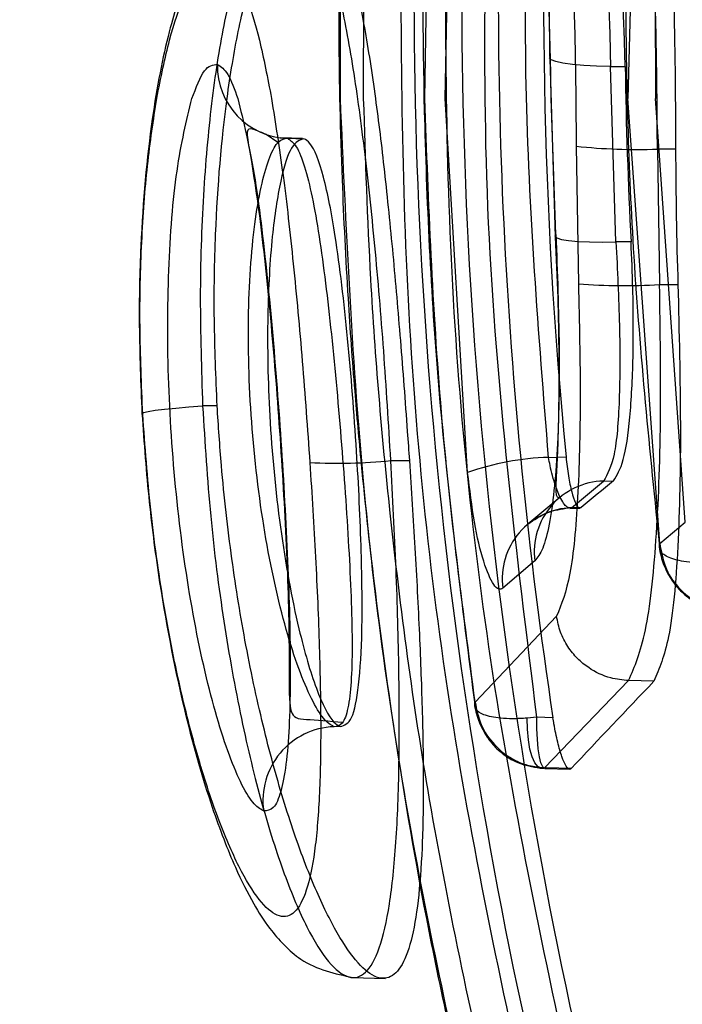
# Model space of a CAD drawing. Units: millimetres. Extents: x 17585 to 24562, y 29406 to 35221.
# Drawn here: x 20338 to 20340, y 31617 to 31621 of the extents above; entities that cross this region are included whole.
import ezdxf

# ---------------------------------------------------------------- set-up
doc = ezdxf.new("R2010")
doc.units = ezdxf.units.MM
doc.header["$LTSCALE"] = 200

msp = doc.modelspace()

# ---------------------------------------------------------------- linework, layer by layer
at = {"color": 7, "linetype": 'Continuous', "lineweight": 25}
for p, q in [((20339.7884, 31622.1331), (20339.7488, 31620.4961)), ((20339.0581, 31620.4961), (20339.0825, 31621.8105)), ((20339.1276, 31620.4961), (20339.1515, 31621.796)), ((20338.8518, 31621.3016), (20338.8492, 31620.4961)), ((20338.7714, 31620.4961), (20338.772, 31621.2293)), ((20339.8397, 31621.1846), (20339.8427, 31620.4961)), ((20339.4877, 31620.4961), (20339.4853, 31620.6396)), ((20339.4829, 31620.6314), (20339.5018, 31620.0255)), ((20339.7082, 31620.0085), (20339.6896, 31620.6054)), ((20339.6896, 31620.6054), (20339.7395, 31620.6053)), ((20339.2039, 31619.2234), (20339.1276, 31620.4961)), ((20339.504, 31620.0333), (20339.4877, 31620.4961)), ((20339.5719, 31620.4961), (20339.573, 31620.3333)), ((20339.8571, 31618.9825), (20339.7488, 31620.4961)), ((20339.9433, 31619.0546), (20339.8427, 31620.4961)), ((20338.5587, 31620.346), (20338.5185, 31620.3738)), ((20338.642, 31620.36), (20338.5675, 31620.362)), ((20338.5915, 31620.3606), (20338.6474, 31620.3591)), ((20339.573, 31620.3333), (20339.5806, 31619.8657)), ((20339.849, 31620.3237), (20339.8564, 31619.8633)), ((20339.911, 31620.3237), (20339.849, 31620.3237)), ((20339.5018, 31620.0255), (20339.51, 31619.8181)), ((20339.7593, 31620.0083), (20339.7082, 31620.0085)), ((20339.8564, 31619.8633), (20339.9188, 31619.8632)), ((20338.3524, 31619.4503), (20338.3029, 31619.4503)), ((20338.9428, 31619.2644), (20339.0057, 31619.2643)), ((20339.4789, 31619.2748), (20339.5383, 31619.2765)), ((20339.5574, 31619.1034), (20339.6662, 31619.1947)), ((20339.6662, 31619.1947), (20339.6996, 31619.1955)), ((20339.5174, 31619.139), (20339.4082, 31619.0474)), ((20339.5517, 31619.1017), (20339.5856, 31619.1027)), ((20339.5896, 31619.1044), (20339.5574, 31619.1034)), ((20339.8571, 31618.9825), (20339.9433, 31619.0546)), ((20339.4319, 31618.9227), (20339.3233, 31618.83)), ((20339.5061, 31618.7346), (20339.2292, 31618.4426)), ((20339.7512, 31618.5158), (20339.4654, 31618.2192)), ((20339.8373, 31618.5135), (20339.7512, 31618.5158)), ((20339.4391, 31618.391), (20339.4062, 31618.3881)), ((20339.494, 31618.3893), (20339.4391, 31618.391)), ((20338.7713, 31618.3593), (20338.7495, 31618.3587)), ((20339.4507, 31618.2181), (20339.4638, 31618.2175)), ((20339.4654, 31618.2192), (20339.4721, 31618.219)), ((20339.4668, 31618.2166), (20339.5508, 31618.2141)), ((20339.5557, 31618.2164), (20339.4721, 31618.219)), ((20338.8129, 31617.5056), (20338.9243, 31617.5026))]:
    msp.add_line(p, q, dxfattribs=at)
at = {"color": 7, "linetype": 'Continuous', "lineweight": 25, "flags": 128}
for points in [[(20339.6896, 31620.6054), (20339.6424, 31620.6065), (20339.5986, 31620.6087), (20339.56, 31620.6121), (20339.5279, 31620.6164), (20339.5036, 31620.6215), (20339.4881, 31620.6272), (20339.4819, 31620.6333), (20339.4853, 31620.6396)], [(20339.504, 31620.0333), (20339.5008, 31620.0273), (20339.5072, 31620.0217), (20339.5228, 31620.0169), (20339.547, 31620.0129), (20339.5791, 31620.01), (20339.6176, 31620.0083), (20339.6612, 31620.0078), (20339.7082, 31620.0085)], [(20338.0994, 31619.4219), (20338.0959, 31619.4245), (20338.1019, 31619.4277), (20338.1173, 31619.4313), (20338.1415, 31619.4352), (20338.1735, 31619.4392), (20338.2121, 31619.4431), (20338.2558, 31619.4469), (20338.3029, 31619.4503)], [(20339.4654, 31618.2192), (20339.4537, 31618.2173), (20339.4425, 31618.2231), (20339.4322, 31618.2363), (20339.4232, 31618.2566), (20339.4158, 31618.2829), (20339.4104, 31618.3145), (20339.4072, 31618.35), (20339.4062, 31618.3881)], [(20339.4721, 31618.219), (20339.4654, 31618.2169), (20339.459, 31618.2227), (20339.4532, 31618.2362), (20339.4481, 31618.2568), (20339.444, 31618.2838), (20339.4411, 31618.316), (20339.4394, 31618.3522), (20339.4391, 31618.391)]]:
    msp.add_lwpolyline(points, dxfattribs=at)
at = {"color": 7, "linetype": 'Continuous', "lineweight": 25}
for centre, radius, start, end in [((20338.5991, 31620.6063), 0.2459, 178.69, 268.2433), ((20339.7817, 31622.3619), 2.0392, 264.1266, 271.8928), ((20339.7351, 31621.7656), 1.9062, 265.3499, 273.6492), ((20338.7619, 31621.0152), 1.7601, 266.9237, 275.8984), ((20339.5014, 31618.3935), 0.8816, 91.4609, 109.7234), ((20339.6722, 31618.9526), 0.2421, 91.4137, 187.1104), ((20339.5634, 31618.8614), 0.2422, 91.4189, 187.4283), ((20338.7589, 31618.108), 0.251, 92.133, 188.1755)]:
    msp.add_arc(centre, radius, start, end, dxfattribs=at)
for centre, major_axis, ratio, start_param, end_param in [((20355.3734, 31620.5428), (-9.3427, 13.1374), 0.980372, 0.882859, 1.041107), ((20355.1369, 31620.5429), (-7.1996, 14.4336), 0.976661, 1.041699, 1.252009), ((20355.1326, 31620.5429), (-9.3647, 13.1684), 0.980372, 0.910159, 1.184206), ((20354.8886, 31620.5431), (-7.2171, 14.4686), 0.976661, 1.07442, 1.348138), ((20355.509, 31620.5428), (-7.1734, 14.3811), 0.976661, 1.113558, 1.150882), ((20355.7593, 31620.4786), (6.3064, 14.6814), 0.990343, 1.982717, 2.011586), ((20353.321, 31617.623), (23.4585, 14.3496), 0.334095, 1.974368, 1.979968), ((20355.5319, 31618.1534), (21.2194, 13.4641), 0.405789, 2.117238, 2.135831)]:
    msp.add_ellipse(centre, major_axis=major_axis, ratio=ratio, start_param=start_param, end_param=end_param, dxfattribs=at)
for points, knots in [([(20343.0207, 31638.9221), (20342.8193, 31638.8948), (20342.3215, 31638.8273), (20341.5326, 31638.6801), (20340.6567, 31638.4746), (20339.7896, 31638.2251), (20338.9334, 31637.9329), (20338.0901, 31637.598), (20337.2619, 31637.2208), (20336.4506, 31636.8018), (20335.6584, 31636.3417), (20334.8872, 31635.841), (20334.139, 31635.3003), (20333.4158, 31634.7206), (20332.7193, 31634.1025), (20332.0746, 31633.4695), (20331.4809, 31632.8277), (20330.9368, 31632.1831), (20330.4226, 31631.5147), (20329.9396, 31630.8238), (20329.4886, 31630.1122), (20329.0706, 31629.3814), (20328.6865, 31628.6332), (20328.3371, 31627.8697), (20328.0232, 31627.0928), (20327.7453, 31626.3052), (20327.5042, 31625.51), (20327.3005, 31624.712), (20327.135, 31623.9195), (20327.0091, 31623.1539), (20326.9245, 31622.4668), (20326.8718, 31621.8648), (20326.833, 31621.2257), (20326.8274, 31620.7732), (20326.8239, 31620.4961)], [0, 0, 0, 0, 0.022768, 0.056266, 0.089849, 0.12352, 0.157283, 0.191142, 0.225102, 0.259168, 0.293347, 0.327648, 0.362079, 0.396652, 0.431379, 0.466276, 0.497739, 0.529195, 0.560642, 0.592074, 0.623487, 0.654875, 0.686229, 0.717537, 0.748778, 0.779924, 0.810922, 0.841681, 0.872007, 0.901434, 0.928426, 0.949401, 0.969009, 1, 1, 1, 1]), ([(20328.6664, 31620.4961), (20328.6744, 31620.8814), (20328.6904, 31621.6546), (20328.8191, 31622.8102), (20328.9965, 31623.8037), (20329.1954, 31624.6367), (20329.3879, 31625.3151), (20329.6097, 31625.9875), (20329.8607, 31626.6527), (20330.1492, 31627.3302), (20330.4787, 31628.0189), (20330.8527, 31628.7176), (20331.2627, 31629.4069), (20331.7087, 31630.0852), (20332.1905, 31630.7508), (20332.7081, 31631.4022), (20333.2611, 31632.0377), (20333.8744, 31632.6821), (20334.5522, 31633.33), (20335.2982, 31633.9753), (20336.087, 31634.592), (20336.9174, 31635.1775), (20337.7884, 31635.7295), (20338.8568, 31636.3351), (20340.0949, 31636.9397), (20341.4593, 31637.4898), (20342.7352, 31637.9167), (20343.5395, 31638.1237), (20343.927, 31638.2235)], [0, 0, 0, 0, 0.040694, 0.08165, 0.123016, 0.148099, 0.173414, 0.198991, 0.224857, 0.251042, 0.279997, 0.309565, 0.339777, 0.37066, 0.402242, 0.434545, 0.467594, 0.50141, 0.540355, 0.58034, 0.621387, 0.663518, 0.706753, 0.75111, 0.819802, 0.884129, 0.944164, 1, 1, 1, 1]), ([(20329.0017, 31620.4961), (20329.0103, 31620.8741), (20329.0276, 31621.6342), (20329.1596, 31622.772), (20329.3501, 31623.8038), (20329.5801, 31624.7202), (20329.8283, 31625.5246), (20330.1181, 31626.3141), (20330.4798, 31627.1597), (20330.9263, 31628.0555), (20331.4703, 31628.9929), (20332.0622, 31629.8786), (20332.6971, 31630.7147), (20333.3707, 31631.5043), (20334.0411, 31632.2052), (20334.6968, 31632.8257), (20335.3281, 31633.3738), (20335.986, 31633.8969), (20336.5487, 31634.3066), (20337.0023, 31634.6162), (20337.3513, 31634.8443), (20337.7129, 31635.0702), (20338.087, 31635.2933), (20338.4738, 31635.5131), (20339.0043, 31635.7998), (20339.707, 31636.1494), (20340.5688, 31636.5314), (20341.4823, 31636.89), (20342.3819, 31637.1986), (20343.2406, 31637.4569), (20343.7717, 31637.5888), (20344.0209, 31637.6507)], [0, 0, 0, 0, 0.040884, 0.082197, 0.124101, 0.155296, 0.18602, 0.217296, 0.249176, 0.289627, 0.331307, 0.374294, 0.414319, 0.455901, 0.499083, 0.532485, 0.567172, 0.603157, 0.638147, 0.655504, 0.673347, 0.691677, 0.710494, 0.7298, 0.749595, 0.789417, 0.833111, 0.874934, 0.921465, 0.963151, 1, 1, 1, 1]), ([(20350.7928, 31636.7163), (20350.5462, 31636.7131), (20350.0473, 31636.7067), (20349.3244, 31636.6552), (20348.6149, 31636.5738), (20347.9844, 31636.4706), (20347.4122, 31636.3522), (20346.9073, 31636.2279), (20346.4164, 31636.0874), (20345.9332, 31635.9299), (20345.3647, 31635.7208), (20344.716, 31635.4454), (20343.9954, 31635.0881), (20343.3198, 31634.701), (20342.6183, 31634.2445), (20341.9843, 31633.7747), (20341.3659, 31633.2572), (20340.8371, 31632.7672), (20340.3395, 31632.2569), (20339.8836, 31631.7439), (20339.4436, 31631.2023), (20339.0151, 31630.6216), (20338.6109, 31630.0163), (20338.2434, 31629.4091), (20337.9088, 31628.7986), (20337.6039, 31628.1832), (20337.3273, 31627.5631), (20337.0415, 31626.8482), (20336.7584, 31626.0317), (20336.4934, 31625.1079), (20336.2385, 31624.0001), (20336.0289, 31622.6956), (20335.9118, 31621.1902), (20335.9167, 31619.6789), (20336.0292, 31618.3482), (20336.2041, 31617.2039), (20336.4042, 31616.2435), (20336.6926, 31615.1566), (20337.0953, 31613.9672), (20337.6005, 31612.7926), (20338.132, 31611.7668), (20338.667, 31610.8782), (20339.2432, 31610.046), (20339.8587, 31609.2688), (20340.4655, 31608.5971), (20341.0145, 31608.0565), (20341.5312, 31607.5926), (20342.0902, 31607.1363), (20342.7108, 31606.685), (20343.3315, 31606.2861), (20343.8994, 31605.9582), (20344.2696, 31605.7719), (20344.4433, 31605.6845)], [0, 0, 0, 0, 0.015497, 0.031348, 0.046654, 0.062678, 0.074811, 0.087485, 0.099799, 0.11204, 0.125229, 0.145481, 0.1661, 0.187841, 0.206633, 0.232081, 0.249917, 0.269763, 0.288005, 0.304644, 0.32187, 0.340291, 0.357919, 0.374762, 0.391047, 0.406906, 0.42235, 0.437387, 0.458698, 0.479493, 0.499813, 0.531405, 0.562516, 0.593521, 0.624811, 0.645439, 0.666275, 0.687202, 0.718037, 0.749036, 0.773926, 0.798605, 0.823106, 0.847896, 0.872596, 0.891948, 0.907309, 0.926658, 0.948495, 0.967707, 0.984852, 1, 1, 1, 1]), ([(20357.5817, 31634.4408), (20357.3727, 31634.5207), (20356.9628, 31634.6777), (20356.3436, 31634.8841), (20355.7369, 31635.0656), (20355.1417, 31635.2225), (20354.3893, 31635.3957), (20353.4668, 31635.5655), (20352.3578, 31635.7021), (20351.4281, 31635.7587), (20350.6896, 31635.7676), (20350.1386, 31635.756), (20349.6458, 31635.7289), (20349.2083, 31635.6917), (20348.8227, 31635.6491), (20348.4363, 31635.5963), (20347.9982, 31635.5245), (20347.5086, 31635.4277), (20346.9687, 31635.2989), (20346.4242, 31635.1454), (20345.8749, 31634.9653), (20345.1862, 31634.7056), (20344.3679, 31634.3388), (20343.4478, 31633.8348), (20342.5667, 31633.2569), (20341.7334, 31632.6124), (20340.9887, 31631.9385), (20340.3211, 31631.2438), (20339.7304, 31630.5444), (20339.1727, 31629.7929), (20338.6525, 31628.9909), (20338.1752, 31628.1406), (20337.7378, 31627.2323), (20337.3466, 31626.2659), (20337.0096, 31625.2423), (20336.7405, 31624.1998), (20336.5392, 31623.1429), (20336.4056, 31622.0757), (20336.3394, 31620.9973), (20336.342, 31619.9113), (20336.4144, 31618.8219), (20336.5446, 31617.8308), (20336.7134, 31616.9389), (20336.9049, 31616.1426), (20337.1356, 31615.3563), (20337.3977, 31614.605), (20337.687, 31613.8888), (20338.0001, 31613.2077), (20338.3458, 31612.5417), (20338.7547, 31611.8395), (20339.2344, 31611.1113), (20339.7929, 31610.369), (20340.4886, 31609.558), (20341.3368, 31608.7136), (20342.3639, 31607.8753), (20343.4441, 31607.1436), (20344.2271, 31606.746), (20344.6098, 31606.5517)], [0, 0, 0, 0, 0.013513, 0.02651, 0.039009, 0.051032, 0.062601, 0.083835, 0.104653, 0.12545, 0.135872, 0.146329, 0.156879, 0.164458, 0.172185, 0.18008, 0.188161, 0.199642, 0.211602, 0.224075, 0.23709, 0.250674, 0.274748, 0.300031, 0.325475, 0.350237, 0.375203, 0.39638, 0.417214, 0.437741, 0.459048, 0.479818, 0.500103, 0.522005, 0.543357, 0.564246, 0.584764, 0.605011, 0.625089, 0.645414, 0.665812, 0.686394, 0.702018, 0.717849, 0.733929, 0.750297, 0.765522, 0.781019, 0.796813, 0.812929, 0.833311, 0.854077, 0.875267, 0.906458, 0.937726, 0.969563, 1, 1, 1, 1]), ([(20344.7226, 31635.4389), (20344.666, 31635.4125), (20344.2206, 31635.2051), (20343.4558, 31634.7926), (20342.4998, 31634.1637), (20341.6813, 31633.5278), (20340.9774, 31632.8967), (20340.3693, 31632.2801), (20339.8449, 31631.6865), (20339.4063, 31631.1387), (20339.042, 31630.6431), (20338.7239, 31630.1776), (20338.4163, 31629.6919), (20338.102, 31629.152), (20337.7521, 31628.4909), (20337.3754, 31627.686), (20336.9889, 31626.7183), (20336.6383, 31625.6506), (20336.3428, 31624.502), (20336.1167, 31623.2958), (20335.9689, 31622.0471), (20335.906, 31620.7693), (20335.9299, 31619.5605), (20336.0213, 31618.4605), (20336.1521, 31617.5128), (20336.3111, 31616.6705), (20336.4832, 31615.9377), (20336.6434, 31615.3573), (20336.7817, 31614.9081), (20336.9026, 31614.5426), (20337.0441, 31614.144), (20337.2303, 31613.6609), (20337.48, 31613.0726), (20337.804, 31612.3889), (20338.193, 31611.6619), (20338.6465, 31610.9112), (20339.1621, 31610.1546), (20339.7643, 31609.378), (20340.4619, 31608.5923), (20341.2657, 31607.8102), (20342.1861, 31607.0517), (20343.2259, 31606.3264), (20344.0044, 31605.9163), (20344.4056, 31605.7049)], [0, 0, 0, 0, 0.0056145, 0.0441243, 0.0789411, 0.1102726, 0.1386125, 0.1645019, 0.1879902, 0.2089456, 0.2261375, 0.2414714, 0.2576047, 0.2750463, 0.2938287, 0.3192758, 0.3468821, 0.376175, 0.4060615, 0.4365532, 0.4673068, 0.4981915, 0.5295531, 0.5550581, 0.5787254, 0.5999237, 0.6187637, 0.6352922, 0.6456555, 0.6547839, 0.6649486, 0.6784844, 0.6953975, 0.7157222, 0.7395305, 0.7631728, 0.7892523, 0.817807, 0.8489304, 0.8827641, 0.9193978, 0.958456, 1, 1, 1, 1]), ([(20339.7865, 31622.1423), (20339.7748, 31621.9629), (20339.747, 31621.5358), (20339.7353, 31620.8072), (20339.759, 31619.9261), (20339.823, 31619.296), (20339.8565, 31618.9653)], [0, 0, 0, 0, 0.16985, 0.404374, 0.687393, 1, 1, 1, 1]), ([(20339.849, 31620.3237), (20339.8483, 31620.4429), (20339.8468, 31620.6811), (20339.8353, 31621.0262), (20339.8167, 31621.3402), (20339.7896, 31621.6096), (20339.7535, 31621.8199), (20339.7085, 31621.9608), (20339.6554, 31622.0317), (20339.6154, 31622.0122), (20339.5953, 31622.0024)], [0, 0, 0, 0, 0.125038, 0.250067, 0.375042, 0.499866, 0.625146, 0.749756, 0.874949, 1, 1, 1, 1]), ([(20339.6715, 31622.004), (20339.7027, 31622.0132), (20339.7649, 31622.0314), (20339.8325, 31621.8282), (20339.8772, 31621.479), (20339.9012, 31621.0147), (20339.9096, 31620.6087), (20339.9107, 31620.3812), (20339.911, 31620.3237)], [0, 0, 0, 0, 0.189793, 0.379611, 0.570015, 0.760366, 0.939448, 1, 1, 1, 1]), ([(20339.0794, 31621.8017), (20339.0697, 31621.5957), (20339.0479, 31621.1301), (20339.0529, 31620.3492), (20339.0999, 31619.4282), (20339.1846, 31618.7714), (20339.229, 31618.4268)], [0, 0, 0, 0, 0.183157, 0.414047, 0.692634, 1, 1, 1, 1]), ([(20339.3698, 31621.781), (20339.3856, 31621.7861), (20339.417, 31621.7961), (20339.4579, 31621.7381), (20339.4927, 31621.6314), (20339.5205, 31621.473), (20339.5419, 31621.2725), (20339.5571, 31621.036), (20339.5675, 31620.7744), (20339.5704, 31620.5891), (20339.5719, 31620.4961)], [0, 0, 0, 0, 0.124324, 0.248369, 0.372896, 0.497651, 0.622347, 0.748058, 0.873523, 1, 1, 1, 1]), ([(20339.4789, 31619.2748), (20339.4453, 31619.6969), (20339.3781, 31620.5411), (20339.4104, 31621.3858), (20339.4265, 31621.8081)], [0, 0, 0, 0, 0.500065, 1, 1, 1, 1]), ([(20339.4391, 31618.391), (20339.3699, 31618.9511), (20339.2316, 31620.0715), (20339.2678, 31621.196), (20339.2859, 31621.7584)], [0, 0, 0, 0, 0.499901, 1, 1, 1, 1]), ([(20339.4853, 31620.6396), (20339.4826, 31620.7504), (20339.4772, 31620.9717), (20339.4519, 31621.2408), (20339.4132, 31621.4259), (20339.3773, 31621.4503), (20339.3593, 31621.4625)], [0, 0, 0, 0, 0.251634, 0.502248, 0.751144, 1, 1, 1, 1]), ([(20339.1288, 31621.3722), (20339.1269, 31620.883), (20339.1231, 31619.9066), (20339.2771, 31618.4432), (20339.4843, 31617.4856), (20339.5882, 31617.0057)], [0, 0, 0, 0, 0.33373, 0.666152, 1, 1, 1, 1]), ([(20338.9428, 31619.2644), (20338.9351, 31619.3894), (20338.9198, 31619.6382), (20338.8891, 31619.9995), (20338.8538, 31620.3316), (20338.8133, 31620.6225), (20338.7679, 31620.8623), (20338.7177, 31621.0427), (20338.6629, 31621.1605), (20338.6045, 31621.2122), (20338.5437, 31621.1962), (20338.483, 31621.1132), (20338.4249, 31620.9641), (20338.3729, 31620.7536), (20338.331, 31620.4863), (20338.3031, 31620.1714), (20338.291, 31619.8214), (20338.2989, 31619.5739), (20338.3029, 31619.4503)], [0, 0, 0, 0, 0.06334, 0.1261174, 0.188955, 0.2514922, 0.3138637, 0.3759859, 0.4378108, 0.4999459, 0.5617299, 0.6239195, 0.6861049, 0.7484507, 0.8111778, 0.8738436, 0.9369735, 1, 1, 1, 1]), ([(20338.3524, 31619.4503), (20338.3483, 31619.5487), (20338.3399, 31619.7482), (20338.3462, 31620.1116), (20338.3753, 31620.449), (20338.4232, 31620.7326), (20338.4702, 31620.9227), (20338.5229, 31621.0681), (20338.5781, 31621.1649), (20338.6345, 31621.2108), (20338.6894, 31621.2024), (20338.7418, 31621.1378), (20338.7896, 31621.0193), (20338.8334, 31620.8477), (20338.8661, 31620.6657), (20338.8953, 31620.4643), (20338.9216, 31620.2486), (20338.9498, 31619.9704), (20338.9757, 31619.6715), (20338.994, 31619.4337), (20339.0034, 31619.2972), (20339.0057, 31619.2643)], [0, 0, 0, 0, 0.0500886, 0.1016343, 0.1922732, 0.2456869, 0.3006942, 0.3540918, 0.4089475, 0.4639769, 0.5205495, 0.5764356, 0.6339517, 0.689602, 0.7469526, 0.7754332, 0.8266469, 0.879314, 0.9305396, 0.9832871, 1, 1, 1, 1]), ([(20338.7695, 31621.2288), (20338.7671, 31621.0572), (20338.7624, 31620.721), (20338.7741, 31620.2497), (20338.7941, 31619.8453), (20338.8173, 31619.523), (20338.846, 31619.1997), (20338.8894, 31618.7995), (20338.9646, 31618.2548), (20339.0782, 31617.5978), (20339.1869, 31617.1266), (20339.2438, 31616.8799)], [0, 0, 0, 0, 0.117675, 0.230456, 0.322851, 0.394867, 0.45158, 0.544842, 0.670092, 0.827314, 1, 1, 1, 1]), ([(20339.4538, 31616.8652), (20339.3485, 31617.3452), (20339.1381, 31618.3033), (20338.9785, 31619.7678), (20338.9776, 31620.7449), (20338.9772, 31621.2345)], [0, 0, 0, 0, 0.333646, 0.666068, 1, 1, 1, 1]), ([(20338.5868, 31621.2033), (20338.5411, 31621.1956), (20338.4541, 31621.1808), (20338.361, 31621.1022), (20338.3002, 31621.0202), (20338.2436, 31620.905), (20338.1827, 31620.7159), (20338.1242, 31620.4169), (20338.0923, 31620.0657), (20338.0848, 31619.7194), (20338.0926, 31619.5256), (20338.0966, 31619.4254)], [0, 0, 0, 0, 0.081968, 0.156345, 0.226565, 0.320811, 0.44544, 0.600037, 0.784551, 0.888602, 1, 1, 1, 1]), ([(20339.6196, 31621.1862), (20339.602, 31621.1862), (20339.5635, 31621.1864), (20339.5227, 31621.1928), (20339.493, 31621.1917), (20339.4769, 31621.1711), (20339.4719, 31621.1154), (20339.4744, 31621.0096), (20339.4801, 31620.8467), (20339.4819, 31620.7067), (20339.4829, 31620.6314)], [0, 0, 0, 0, 0.058643, 0.128729, 0.214196, 0.319011, 0.44711, 0.602032, 0.785984, 1, 1, 1, 1]), ([(20339.599, 31621.1977), (20339.6125, 31621.1888), (20339.6396, 31621.1711), (20339.6673, 31621.0388), (20339.6845, 31620.8448), (20339.6879, 31620.6852), (20339.6896, 31620.6054)], [0, 0, 0, 0, 0.250491, 0.500098, 0.750034, 1, 1, 1, 1]), ([(20339.7395, 31620.6053), (20339.7374, 31620.68), (20339.7333, 31620.8295), (20339.715, 31621.0166), (20339.6879, 31621.146), (20339.6616, 31621.1931), (20339.6456, 31621.196), (20339.6422, 31621.1966)], [0, 0, 0, 0, 0.234263, 0.468429, 0.703081, 0.93528, 1, 1, 1, 1]), ([(20338.1471, 31620.4961), (20338.161, 31620.5659), (20338.1889, 31620.7062), (20338.2403, 31620.8499), (20338.2943, 31620.9414), (20338.3488, 31620.9702), (20338.4016, 31620.9406), (20338.4511, 31620.849), (20338.4968, 31620.7054), (20338.5236, 31620.5657), (20338.537, 31620.4961)], [0, 0, 0, 0, 0.12474, 0.250586, 0.37534, 0.500206, 0.625079, 0.749679, 0.875219, 1, 1, 1, 1]), ([(20338.2667, 31620.4961), (20338.2806, 31620.5333), (20338.3082, 31620.6071), (20338.3383, 31620.6103), (20338.3533, 31620.612)], [0, 0, 0, 0, 0.503746, 1, 1, 1, 1]), ([(20338.3533, 31620.612), (20338.3652, 31620.6043), (20338.3894, 31620.5888), (20338.4114, 31620.5271), (20338.4224, 31620.4961)], [0, 0, 0, 0, 0.496613, 1, 1, 1, 1]), ([(20326.8239, 31620.4961), (20326.828, 31620.1885), (20326.8339, 31619.7568), (20326.8727, 31619.1199), (20326.9192, 31618.577), (20326.9972, 31617.9307), (20327.1034, 31617.2539), (20327.2417, 31616.5479), (20327.4134, 31615.8239), (20327.6196, 31615.0886), (20327.8609, 31614.3476), (20328.1378, 31613.6055), (20328.4503, 31612.8662), (20328.7983, 31612.1331), (20329.1818, 31611.4093), (20329.6002, 31610.6974), (20330.0531, 31610.0001), (20330.5398, 31609.3197), (20331.0595, 31608.6583), (20331.6114, 31608.0182), (20332.1945, 31607.4012), (20332.8078, 31606.8093), (20333.45, 31606.2442), (20334.1199, 31605.7077), (20334.8163, 31605.2012), (20335.5376, 31604.7263), (20336.2824, 31604.2845), (20337.0492, 31603.877), (20337.8364, 31603.5052), (20338.6421, 31603.1701), (20339.4649, 31602.8728), (20340.3027, 31602.6143), (20341.1539, 31602.3955), (20342.0165, 31602.2173), (20342.6567, 31602.116), (20343.0082, 31602.0717), (20343.0679, 31602.0642)], [0, 0, 0, 0, 0.034325, 0.048186, 0.071216, 0.095146, 0.120838, 0.147682, 0.175431, 0.203889, 0.232918, 0.262413, 0.292297, 0.322509, 0.353004, 0.383743, 0.414697, 0.445841, 0.477155, 0.508623, 0.54023, 0.571966, 0.60382, 0.635784, 0.667852, 0.700016, 0.732272, 0.764617, 0.797046, 0.829556, 0.862146, 0.894814, 0.927558, 0.960377, 0.993272, 1, 1, 1, 1]), ([(20343.927, 31602.7687), (20343.6639, 31602.8351), (20343.1136, 31602.974), (20342.2359, 31603.2414), (20341.3326, 31603.5574), (20340.4303, 31603.9189), (20339.5548, 31604.3145), (20338.7433, 31604.7257), (20338.0032, 31605.1398), (20337.3396, 31605.5439), (20336.6985, 31605.9675), (20336.0803, 31606.4096), (20335.4856, 31606.8692), (20334.9147, 31607.3453), (20334.368, 31607.8367), (20333.7853, 31608.4011), (20333.1762, 31609.0453), (20332.5523, 31609.7766), (20331.9753, 31610.5276), (20331.4454, 31611.2956), (20330.9628, 31612.0784), (20330.5275, 31612.8735), (20330.095, 31613.7704), (20329.6824, 31614.7776), (20329.3116, 31615.9016), (20329.0228, 31617.0401), (20328.8182, 31618.1883), (20328.6902, 31619.3413), (20328.6743, 31620.1122), (20328.6664, 31620.4961)], [0, 0, 0, 0, 0.037954, 0.079393, 0.124351, 0.165653, 0.207286, 0.249263, 0.282609, 0.315322, 0.347411, 0.378884, 0.409748, 0.440013, 0.469688, 0.498784, 0.537433, 0.575058, 0.61169, 0.647364, 0.682119, 0.715996, 0.749039, 0.792626, 0.835325, 0.877269, 0.918598, 0.959458, 1, 1, 1, 1]), ([(20344.0208, 31603.3414), (20343.9, 31603.3707), (20343.6478, 31603.4318), (20343.2495, 31603.5378), (20342.8703, 31603.6462), (20342.5283, 31603.7503), (20342.2124, 31603.8511), (20341.8569, 31603.9708), (20341.4606, 31604.1126), (20341.0456, 31604.2706), (20340.662, 31604.4256), (20340.3044, 31604.5777), (20339.9512, 31604.7349), (20339.5851, 31604.906), (20339.2145, 31605.0882), (20338.6775, 31605.3647), (20337.988, 31605.7493), (20337.1635, 31606.2621), (20336.3604, 31606.8144), (20335.5771, 31607.4113), (20334.8126, 31608.0589), (20334.0747, 31608.7516), (20333.3666, 31609.4924), (20332.6918, 31610.2839), (20332.0562, 31611.1218), (20331.4646, 31612.0076), (20330.9225, 31612.9426), (20330.4365, 31613.9192), (20330.0113, 31614.9407), (20329.6519, 31616.0092), (20329.367, 31617.1009), (20329.1593, 31618.2166), (20329.0272, 31619.3521), (20329.0102, 31620.1156), (20329.0017, 31620.4961)], [0, 0, 0, 0, 0.017904, 0.037359, 0.058366, 0.073166, 0.086926, 0.104067, 0.124588, 0.14427, 0.164163, 0.180257, 0.196278, 0.215687, 0.233854, 0.250782, 0.295053, 0.336802, 0.376035, 0.419488, 0.461168, 0.501095, 0.544348, 0.586018, 0.626147, 0.669134, 0.710691, 0.750896, 0.793389, 0.835097, 0.876147, 0.91743, 0.958852, 1, 1, 1, 1]), ([(20338.0994, 31619.4219), (20338.0952, 31619.5224), (20338.0868, 31619.7239), (20338.0939, 31620.0099), (20338.1132, 31620.2755), (20338.1357, 31620.4223), (20338.1471, 31620.4961)], [0, 0, 0, 0, 0.250114, 0.501321, 0.749605, 1, 1, 1, 1]), ([(20338.5104, 31618.0723), (20338.4983, 31618.0795), (20338.4738, 31618.0939), (20338.4179, 31618.1903), (20338.3444, 31618.3943), (20338.2673, 31618.7334), (20338.2117, 31619.1218), (20338.1829, 31619.5278), (20338.1834, 31619.9173), (20338.2112, 31620.2693), (20338.2482, 31620.4205), (20338.2667, 31620.4961)], [0, 0, 0, 0, 0.062206, 0.125462, 0.250006, 0.37477, 0.499725, 0.624639, 0.749838, 0.874959, 1, 1, 1, 1]), ([(20338.4224, 31620.4961), (20338.4417, 31620.4174), (20338.4802, 31620.26), (20338.5239, 31619.8912), (20338.5594, 31619.4867), (20338.5865, 31619.0693), (20338.5996, 31618.7401), (20338.6017, 31618.5075), (20338.5978, 31618.3533), (20338.5876, 31618.2261), (20338.5698, 31618.1327), (20338.5448, 31618.0746), (20338.5219, 31618.0731), (20338.5104, 31618.0723)], [0, 0, 0, 0, 0.124437, 0.248972, 0.373793, 0.498721, 0.623856, 0.687373, 0.749132, 0.812605, 0.874555, 0.937539, 1, 1, 1, 1]), ([(20338.537, 31620.4961), (20338.5504, 31620.4121), (20338.5772, 31620.2442), (20338.6117, 31619.9365), (20338.6427, 31619.6037), (20338.6592, 31619.3729), (20338.6674, 31619.2576)], [0, 0, 0, 0, 0.249185, 0.498628, 0.749539, 1, 1, 1, 1]), ([(20339.243, 31616.8933), (20339.1618, 31617.2592), (20338.9926, 31618.0206), (20338.8279, 31619.225), (20338.7906, 31620.0623), (20338.7714, 31620.4961)], [0, 0, 0, 0, 0.308316, 0.641644, 1, 1, 1, 1]), ([(20338.8492, 31620.4961), (20338.8558, 31620.2911), (20338.8709, 31619.8202), (20338.9394, 31619.024), (20339.0689, 31618.0492), (20339.2229, 31617.3486), (20339.3064, 31616.9685)], [0, 0, 0, 0, 0.172873, 0.397184, 0.672905, 1, 1, 1, 1]), ([(20339.2292, 31618.4426), (20339.1863, 31618.7708), (20339.097, 31619.4533), (20339.0714, 31620.1398), (20339.0581, 31620.4961)], [0, 0, 0, 0, 0.481025, 1, 1, 1, 1]), ([(20338.5187, 31620.3737), (20338.4986, 31620.3824), (20338.4582, 31620.3997), (20338.4507, 31620.3819), (20338.4666, 31620.295), (20338.4953, 31620.1157), (20338.5273, 31619.8294), (20338.5606, 31619.4384), (20338.5854, 31619.0404), (20338.5975, 31618.7273), (20338.5966, 31618.5306), (20338.5975, 31618.4497), (20338.6027, 31618.4077), (20338.6188, 31618.3862), (20338.665, 31618.3836), (20338.7333, 31618.3779), (20338.7795, 31618.3741)], [0, 0, 0, 0, 0.059205, 0.118675, 0.179837, 0.241964, 0.363872, 0.481624, 0.601519, 0.725012, 0.788244, 0.82078, 0.85421, 0.888745, 0.924618, 1, 1, 1, 1]), ([(20338.7495, 31618.3587), (20338.738, 31618.3656), (20338.715, 31618.3792), (20338.673, 31618.4502), (20338.6292, 31618.5532), (20338.5717, 31618.7328), (20338.5089, 31619.0168), (20338.4638, 31619.3973), (20338.4535, 31619.7739), (20338.4739, 31620.0472), (20338.5038, 31620.2119), (20338.5308, 31620.302), (20338.5608, 31620.357), (20338.5813, 31620.3594), (20338.5915, 31620.3606)], [0, 0, 0, 0, 0.0596, 0.119598, 0.18042, 0.242856, 0.370017, 0.499828, 0.629753, 0.757037, 0.819326, 0.880436, 0.940504, 1, 1, 1, 1]), ([(20338.6474, 31620.3591), (20338.633, 31620.3545), (20338.6043, 31620.3454), (20338.5659, 31620.2214), (20338.5361, 31620.0259), (20338.5205, 31619.7502), (20338.5272, 31619.4065), (20338.563, 31619.0304), (20338.6224, 31618.7043), (20338.6893, 31618.4759), (20338.7393, 31618.3769), (20338.7641, 31618.3633), (20338.7713, 31618.3593)], [0, 0, 0, 0, 0.0878755, 0.1755753, 0.2689076, 0.3748276, 0.4940928, 0.6247864, 0.7573225, 0.857993, 0.9591226, 1, 1, 1, 1]), ([(20338.5915, 31620.3606), (20338.6016, 31620.3537), (20338.6217, 31620.3398), (20338.6499, 31620.2683), (20338.6758, 31620.1642), (20338.7075, 31619.9833), (20338.7421, 31619.6971), (20338.7766, 31619.3166), (20338.8027, 31618.9425), (20338.8131, 31618.6713), (20338.8089, 31618.5076), (20338.7982, 31618.4177), (20338.7793, 31618.3626), (20338.7594, 31618.36), (20338.7495, 31618.3587)], [0, 0, 0, 0, 0.059695, 0.119731, 0.180633, 0.24285, 0.369699, 0.49944, 0.629538, 0.757059, 0.819431, 0.880559, 0.94058, 1, 1, 1, 1]), ([(20338.7713, 31618.3593), (20338.7849, 31618.3639), (20338.8122, 31618.373), (20338.8359, 31618.4951), (20338.8469, 31618.688), (20338.8438, 31618.9621), (20338.8272, 31619.3066), (20338.7976, 31619.6854), (20338.7592, 31620.014), (20338.715, 31620.2425), (20338.6771, 31620.3413), (20338.6541, 31620.3551), (20338.6474, 31620.3591)], [0, 0, 0, 0, 0.087123, 0.174067, 0.266943, 0.372952, 0.493198, 0.625383, 0.758037, 0.858292, 0.959001, 1, 1, 1, 1]), ([(20339.504, 31620.0333), (20339.5088, 31619.9032), (20339.5183, 31619.6438), (20339.5119, 31619.2871), (20339.4891, 31619.0704), (20339.4602, 31618.959), (20339.4413, 31618.9347), (20339.4319, 31618.9227)], [0, 0, 0, 0, 0.250532, 0.499515, 0.749024, 0.875132, 1, 1, 1, 1]), ([(20339.7082, 31620.0085), (20339.7129, 31619.9124), (20339.7224, 31619.7206), (20339.7216, 31619.4607), (20339.7056, 31619.2658), (20339.6793, 31619.2184), (20339.6662, 31619.1947)], [0, 0, 0, 0, 0.250684, 0.500475, 0.750114, 1, 1, 1, 1]), ([(20339.6996, 31619.1955), (20339.7115, 31619.2143), (20339.7351, 31619.2517), (20339.7574, 31619.4037), (20339.7679, 31619.6081), (20339.7674, 31619.8215), (20339.7616, 31619.9553), (20339.7593, 31620.0083)], [0, 0, 0, 0, 0.21497, 0.429753, 0.647104, 0.860009, 1, 1, 1, 1]), ([(20339.5806, 31619.8657), (20339.5835, 31619.7338), (20339.5893, 31619.4703), (20339.5804, 31619.1264), (20339.5558, 31618.8569), (20339.5226, 31618.7753), (20339.5061, 31618.7346)], [0, 0, 0, 0, 0.251471, 0.502183, 0.751618, 1, 1, 1, 1]), ([(20339.7512, 31618.5158), (20339.7717, 31618.5634), (20339.8128, 31618.6587), (20339.8472, 31618.9785), (20339.8633, 31619.3897), (20339.8587, 31619.7054), (20339.8564, 31619.8633)], [0, 0, 0, 0, 0.2493864, 0.4995835, 0.7497049, 1, 1, 1, 1]), ([(20339.9188, 31619.8632), (20339.9227, 31619.7007), (20339.9305, 31619.3755), (20339.9216, 31618.9556), (20339.8936, 31618.6465), (20339.8553, 31618.5561), (20339.8373, 31618.5135)], [0, 0, 0, 0, 0.257211, 0.514383, 0.771807, 1, 1, 1, 1]), ([(20339.51, 31619.8181), (20339.5102, 31619.8132), (20339.5123, 31619.7398), (20339.5145, 31619.6043), (20339.5135, 31619.4343), (20339.5097, 31619.3018), (20339.5054, 31619.211), (20339.501, 31619.1385), (20339.511, 31619.1388), (20339.5174, 31619.139)], [0, 0, 0, 0, 0.012515, 0.189247, 0.35452, 0.506738, 0.647268, 0.776438, 1, 1, 1, 1]), ([(20338.3029, 31619.4503), (20338.3108, 31619.3246), (20338.3263, 31619.0747), (20338.373, 31618.7126), (20338.4328, 31618.3805), (20338.5036, 31618.0895), (20338.5801, 31617.8494), (20338.6577, 31617.6684), (20338.7323, 31617.5493), (20338.8002, 31617.4966), (20338.8586, 31617.5123), (20338.9055, 31617.5957), (20338.94, 31617.7461), (20338.9621, 31617.9577), (20338.9723, 31618.2259), (20338.9716, 31618.5414), (20338.9621, 31618.8919), (20338.9492, 31619.1402), (20338.9428, 31619.2644)], [0, 0, 0, 0, 0.063408, 0.126165, 0.189005, 0.251452, 0.313825, 0.37592, 0.437748, 0.499932, 0.561746, 0.623976, 0.686165, 0.7485, 0.811223, 0.873852, 0.936892, 1, 1, 1, 1]), ([(20339.0057, 31619.2643), (20339.0122, 31619.1647), (20339.0254, 31618.9626), (20339.0404, 31618.6728), (20339.0506, 31618.3998), (20339.0544, 31618.1542), (20339.0503, 31617.9383), (20339.037, 31617.7599), (20339.013, 31617.6228), (20338.9777, 31617.5336), (20338.9306, 31617.4953), (20338.8733, 31617.5101), (20338.8064, 31617.5794), (20338.7336, 31617.7002), (20338.6569, 31617.8723), (20338.5817, 31618.088), (20338.5107, 31618.3443), (20338.4495, 31618.6259), (20338.4, 31618.9308), (20338.3682, 31619.2075), (20338.3568, 31619.3825), (20338.3524, 31619.4503)], [0, 0, 0, 0, 0.050503, 0.102484, 0.152979, 0.204887, 0.256348, 0.309217, 0.362234, 0.416732, 0.470736, 0.526265, 0.580872, 0.637033, 0.692139, 0.74889, 0.803146, 0.859073, 0.911601, 0.965766, 1, 1, 1, 1]), ([(20338.0967, 31619.4255), (20338.104, 31619.3242), (20338.1179, 31619.1294), (20338.1646, 31618.7764), (20338.2363, 31618.4128), (20338.3281, 31618.095), (20338.4075, 31617.8892), (20338.4708, 31617.7629), (20338.5327, 31617.6647), (20338.6454, 31617.5417), (20338.7526, 31617.5187), (20338.8139, 31617.5055)], [0, 0, 0, 0, 0.105558, 0.202954, 0.37631, 0.521038, 0.636642, 0.724, 0.790748, 0.880117, 1, 1, 1, 1]), ([(20338.6674, 31619.2576), (20338.6743, 31619.1494), (20338.688, 31618.9325), (20338.7007, 31618.6265), (20338.706, 31618.3491), (20338.7012, 31618.114), (20338.6855, 31617.9257), (20338.6574, 31617.7938), (20338.6174, 31617.7186), (20338.5656, 31617.7055), (20338.5043, 31617.7515), (20338.4356, 31617.8581), (20338.3635, 31618.0185), (20338.2918, 31618.2314), (20338.225, 31618.4866), (20338.168, 31618.779), (20338.123, 31619.0948), (20338.1073, 31619.313), (20338.0994, 31619.4219)], [0, 0, 0, 0, 0.062886, 0.125971, 0.188462, 0.251206, 0.313376, 0.375689, 0.437668, 0.499747, 0.561699, 0.623907, 0.68637, 0.748583, 0.811485, 0.873976, 0.937162, 1, 1, 1, 1]), ([(20339.5574, 31619.1034), (20339.5522, 31619.1027), (20339.544, 31619.1016), (20339.5298, 31619.1185), (20339.5171, 31619.141), (20339.5039, 31619.1734), (20339.4928, 31619.2105), (20339.4845, 31619.2444), (20339.4806, 31619.2656), (20339.4789, 31619.2748)], [0, 0, 0, 0, 0.223826, 0.349083, 0.490793, 0.65172, 0.794372, 0.910473, 1, 1, 1, 1]), ([(20339.5383, 31619.2765), (20339.5408, 31619.2545), (20339.5459, 31619.2105), (20339.5574, 31619.1556), (20339.5701, 31619.1174), (20339.5813, 31619.1011), (20339.5873, 31619.1035), (20339.5896, 31619.1044)], [0, 0, 0, 0, 0.215096, 0.430179, 0.645551, 0.860909, 1, 1, 1, 1]), ([(20339.3233, 31618.83), (20339.3186, 31618.8279), (20339.3091, 31618.8237), (20339.2873, 31618.8455), (20339.2581, 31618.9126), (20339.225, 31619.0501), (20339.211, 31619.1655), (20339.2039, 31619.2234)], [0, 0, 0, 0, 0.124998, 0.251641, 0.500712, 0.749588, 1, 1, 1, 1]), ([(20339.4081, 31619.0474), (20339.4299, 31619.0626), (20339.4715, 31619.0916), (20339.5222, 31619.0995), (20339.5463, 31619.1033)], [0, 0, 0, 0, 0.5235609, 1, 1, 1, 1]), ([(20340.0407, 31618.9176), (20340.0237, 31618.917), (20339.9906, 31618.916), (20339.9354, 31618.9202), (20339.8857, 31618.9326), (20339.854, 31618.9551), (20339.8561, 31618.9735), (20339.8571, 31618.9825)], [0, 0, 0, 0, 0.14822, 0.289059, 0.544742, 0.777347, 1, 1, 1, 1]), ([(20339.8563, 31618.9632), (20339.8583, 31618.9527), (20339.8639, 31618.9244), (20339.882, 31618.881), (20339.9108, 31618.8374), (20339.9497, 31618.7989), (20340.007, 31618.7638), (20340.0548, 31618.7559), (20340.0805, 31618.7516)], [0, 0, 0, 0, 0.1062, 0.285379, 0.413442, 0.573599, 0.769942, 1, 1, 1, 1]), ([(20339.8571, 31618.9825), (20339.8617, 31618.9558), (20339.8711, 31618.901), (20339.9189, 31618.8274), (20339.9796, 31618.7806), (20340.041, 31618.7569), (20340.0755, 31618.7535), (20340.0932, 31618.7518)], [0, 0, 0, 0, 0.2226892, 0.4553277, 0.7110235, 0.8518395, 1, 1, 1, 1]), ([(20339.7512, 31618.5158), (20339.7307, 31618.5178), (20339.6828, 31618.5226), (20339.6232, 31618.5514), (20339.5756, 31618.5906), (20339.5427, 31618.6315), (20339.5172, 31618.6804), (20339.5098, 31618.7165), (20339.5061, 31618.7346)], [0, 0, 0, 0, 0.173673, 0.404856, 0.541414, 0.688805, 0.843241, 1, 1, 1, 1]), ([(20339.4062, 31618.3881), (20339.3896, 31618.3871), (20339.3573, 31618.3852), (20339.3042, 31618.3877), (20339.2567, 31618.3977), (20339.2266, 31618.4174), (20339.2284, 31618.4343), (20339.2292, 31618.4426)], [0, 0, 0, 0, 0.150063, 0.291613, 0.54717, 0.778939, 1, 1, 1, 1]), ([(20339.2292, 31618.4426), (20339.2345, 31618.4167), (20339.2454, 31618.3637), (20339.2934, 31618.2927), (20339.3533, 31618.2474), (20339.4137, 31618.2243), (20339.4478, 31618.221), (20339.4654, 31618.2192)], [0, 0, 0, 0, 0.221097, 0.452901, 0.708472, 0.849999, 1, 1, 1, 1]), ([(20339.2287, 31618.4247), (20339.2309, 31618.4148), (20339.2368, 31618.388), (20339.2546, 31618.3466), (20339.2825, 31618.3045), (20339.3203, 31618.2666), (20339.3767, 31618.2311), (20339.4244, 31618.2228), (20339.4503, 31618.2182)], [0, 0, 0, 0, 0.103618, 0.27926, 0.405703, 0.565338, 0.763562, 1, 1, 1, 1]), ([(20339.5557, 31618.2164), (20339.5542, 31618.2153), (20339.5493, 31618.2119), (20339.5387, 31618.2218), (20339.5243, 31618.2543), (20339.5097, 31618.3047), (20339.4997, 31618.3532), (20339.4951, 31618.3823), (20339.494, 31618.3893)], [0, 0, 0, 0, 0.095847, 0.303702, 0.511506, 0.720757, 0.932926, 1, 1, 1, 1])]:
    msp.add_open_spline(points, degree=3, knots=knots, dxfattribs=at)

doc.saveas('drawing.dxf')
